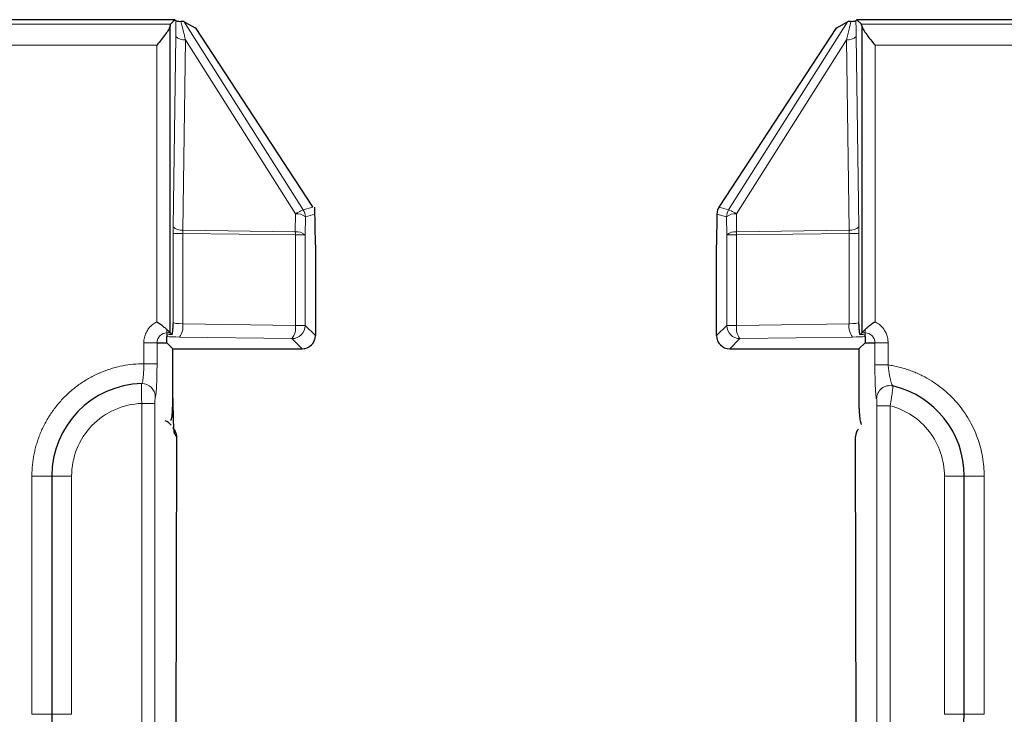
# Model space of a CAD drawing. Units: millimetres. Extents: x 0 to 420, y 0 to 297.
# Drawn here: x 334 to 346, y 184 to 193 of the extents above; entities that cross this region are included whole.
import ezdxf

# ---------------------------------------------------------------- set-up
doc = ezdxf.new("R2010")
doc.units = ezdxf.units.MM

msp = doc.modelspace()

# ---------------------------------------------------------------- linework, layer by layer
at = {"color": 7, "linetype": 'Continuous', "lineweight": 25}
for p, q in [((335.7752, 192.8789), (233.5693, 192.8789)), ((335.7188, 192.8225), (335.7752, 192.8789)), ((335.7752, 192.8789), (335.7886, 192.8656)), ((335.8924, 192.8535), (336.0384, 192.7735)), ((344.1061, 192.7735), (344.2522, 192.8535)), ((344.3559, 192.8656), (344.3688, 192.8785)), ((367.5885, 192.8787), (344.3693, 192.8787)), ((344.3693, 192.8785), (344.3697, 192.8785)), ((344.3697, 192.8785), (344.4257, 192.8225)), ((335.7139, 188.9336), (335.7139, 192.7997)), ((337.5121, 190.5203), (336.0344, 192.7801)), ((344.1102, 192.7801), (342.6302, 190.5169)), ((344.4307, 192.7997), (344.4307, 188.9336)), ((337.5442, 190.0454), (337.5381, 190.5184)), ((342.6053, 190.4312), (342.6003, 190.0454)), ((337.544, 190.0433), (337.5442, 190.0454)), ((337.544, 190.0433), (337.544, 188.8992)), ((342.6005, 188.8992), (342.6005, 190.0433)), ((335.6723, 188.9752), (335.7139, 188.9336)), ((344.4307, 188.9336), (344.4723, 188.9752)), ((335.6723, 188.9098), (335.6723, 188.8861)), ((335.6723, 188.8102), (335.6723, 188.8861)), ((335.7349, 188.9126), (335.7139, 188.9336)), ((344.4307, 188.9336), (344.4097, 188.9126)), ((344.4723, 188.8861), (344.4723, 188.9098)), ((344.4723, 188.8861), (344.4723, 188.8102)), ((335.5488, 188.8102), (335.6723, 188.8102)), ((335.6723, 188.8102), (335.7497, 188.7327)), ((335.7499, 188.1079), (335.7499, 188.7325)), ((335.7499, 188.7325), (337.3776, 188.7325)), ((342.767, 188.7325), (344.3946, 188.7325)), ((344.3946, 188.7325), (344.3946, 187.9818)), ((344.3948, 188.7327), (344.4723, 188.8102)), ((344.4723, 188.8102), (344.5957, 188.8102)), ((335.7911, 183.4683), (335.7968, 187.6237)), ((344.3485, 187.6159), (344.3541, 183.5018)), ((334.2223, 187.1288), (334.2223, 184.1288)), ((345.7223, 184.1288), (345.7223, 187.1288))]:
    msp.add_line(p, q, dxfattribs=at)
at = {"color": 8, "linetype": 'Continuous', "lineweight": 18}
for p, q in [((335.7188, 192.8225), (233.6257, 192.8225)), ((335.8924, 192.8535), (337.3925, 190.4835)), ((344.2522, 192.8535), (342.752, 190.4835)), ((367.5885, 192.8785), (344.3697, 192.8785)), ((367.5325, 192.8225), (344.4257, 192.8225)), ((337.5129, 190.5187), (336.0384, 192.7735)), ((344.1061, 192.7735), (342.6317, 190.5187)), ((335.7844, 192.6655), (335.751, 190.2688)), ((335.9085, 192.6247), (335.8751, 190.228)), ((337.2946, 190.4348), (335.9085, 192.6247)), ((344.2361, 192.6247), (342.8499, 190.4348)), ((344.2695, 190.228), (344.2361, 192.6247)), ((344.3935, 190.2688), (344.3602, 192.6655)), ((335.5474, 192.5562), (233.7971, 192.5562)), ((335.5474, 189.0718), (335.5474, 192.5562)), ((344.5971, 192.5562), (344.5971, 189.0718)), ((367.5276, 192.5562), (344.5971, 192.5562)), ((337.3925, 190.4835), (337.5129, 190.5187)), ((342.6317, 190.5187), (342.752, 190.4835)), ((337.2915, 190.2081), (337.2946, 190.4348)), ((337.4155, 190.1672), (337.4187, 190.394)), ((337.4187, 190.394), (337.539, 190.4291)), ((337.539, 190.4291), (337.544, 190.0433)), ((342.6005, 190.0433), (342.6055, 190.4291)), ((342.6055, 190.4291), (342.6053, 190.4312)), ((342.6055, 190.4291), (342.7258, 190.394)), ((342.7258, 190.394), (342.729, 190.1672)), ((342.8499, 190.4348), (342.8531, 190.2081)), ((335.8751, 190.228), (337.2915, 190.2081)), ((342.8531, 190.2081), (344.2695, 190.228)), ((335.7504, 190.1871), (335.7504, 189.0635)), ((335.7504, 190.1871), (335.8737, 190.1871)), ((335.8737, 190.1871), (335.8737, 189.0475)), ((335.8737, 190.1871), (337.2922, 190.1672)), ((337.2922, 190.1672), (337.2922, 189.0276)), ((337.4155, 190.1672), (337.2922, 190.1672)), ((337.4155, 189.0276), (337.4155, 190.1672)), ((342.8523, 190.1672), (342.729, 190.1672)), ((342.729, 190.1672), (342.729, 189.0276)), ((342.8523, 190.1672), (344.2708, 190.1871)), ((342.8523, 189.0276), (342.8523, 190.1672)), ((344.2708, 190.1871), (344.3941, 190.1871)), ((344.2708, 189.0475), (344.2708, 190.1871)), ((344.3941, 189.0635), (344.3941, 190.1871)), ((337.5442, 190.0433), (337.544, 190.0433)), ((342.6005, 190.0433), (342.6003, 190.0433)), ((335.6723, 188.9336), (335.6723, 188.9752)), ((337.2922, 189.0276), (335.8737, 189.0475)), ((337.2922, 189.0276), (337.4155, 189.0276)), ((337.544, 188.8992), (337.4155, 189.0276)), ((342.729, 189.0276), (342.6005, 188.8992)), ((342.729, 189.0276), (342.8523, 189.0276)), ((344.2708, 189.0475), (342.8523, 189.0276)), ((344.4723, 188.9752), (344.4723, 188.9336)), ((335.6723, 188.9336), (335.7139, 188.9336)), ((335.6723, 188.9336), (335.6723, 188.9098)), ((335.8306, 188.8811), (337.2491, 188.8612)), ((337.2491, 188.8612), (337.3776, 188.7327)), ((337.544, 188.8992), (337.5442, 188.8992)), ((342.6003, 188.8992), (342.6005, 188.8992)), ((342.767, 188.7327), (342.8954, 188.8612)), ((342.8954, 188.8612), (344.3139, 188.8811)), ((344.4307, 188.9336), (344.4723, 188.9336)), ((344.4723, 188.9098), (344.4723, 188.9336)), ((335.3824, 188.5455), (335.3824, 188.8102)), ((335.3824, 188.8102), (335.5488, 188.8102)), ((335.5488, 188.5455), (335.5488, 188.8102)), ((335.7497, 188.7327), (335.7497, 188.1079)), ((337.3776, 188.7327), (335.7497, 188.7327)), ((337.3776, 188.7325), (337.3776, 188.7327)), ((344.3948, 188.7327), (342.767, 188.7327)), ((342.767, 188.7327), (342.767, 188.7325)), ((344.3948, 187.9818), (344.3948, 188.7327)), ((344.5957, 188.8102), (344.5957, 188.5303)), ((344.7622, 188.8102), (344.5957, 188.8102)), ((344.7622, 188.8102), (344.7622, 188.5303)), ((335.5488, 188.5455), (335.3824, 188.5455)), ((344.7622, 188.5303), (344.5957, 188.5303)), ((335.7499, 188.1079), (335.7497, 188.1079)), ((335.3562, 188.0449), (335.3562, 183.3835)), ((335.5226, 188.0449), (335.3562, 188.0449)), ((335.5226, 183.3835), (335.5226, 188.0449)), ((344.3946, 187.9818), (344.3948, 187.9818)), ((344.6219, 188.0154), (344.7884, 188.0154)), ((344.6219, 188.0154), (344.6219, 183.3835)), ((344.7884, 183.3835), (344.7884, 188.0154)), ((335.7909, 183.4683), (335.7966, 187.6226)), ((344.3488, 187.6132), (344.3544, 183.5014)), ((334.2223, 187.1288), (333.9723, 187.1288)), ((333.9723, 184.1288), (333.9723, 187.1288)), ((334.2223, 187.1288), (334.4723, 187.1288)), ((334.4723, 184.1288), (334.4723, 187.1288)), ((345.4723, 187.1288), (345.4723, 184.1288)), ((345.7223, 187.1288), (345.4723, 187.1288)), ((345.7223, 187.1288), (345.9723, 187.1288)), ((345.9723, 187.1288), (345.9723, 184.1288)), ((334.2223, 184.1288), (333.9723, 184.1288)), ((334.2223, 184.1288), (334.4723, 184.1288)), ((345.7223, 184.1288), (345.4723, 184.1288)), ((345.7223, 184.1288), (345.9723, 184.1288))]:
    msp.add_line(p, q, dxfattribs=at)
for centre, radius, start, end in [((335.8923, 192.7845), 0.1607, 227.78482, 275.7654), ((344.2522, 192.7845), 0.1607, 264.2346, 312.21518), ((337.2518, 190.3938), 0.1669, 0.04663, 32.51516), ((342.7724, 190.429), 0.1669, 147.48484, 179.95337), ((342.8927, 190.3938), 0.1669, 147.48484, 179.95337), ((337.3107, 190.275), 0.1607, 47.78482, 95.7654), ((342.8338, 190.275), 0.1607, 84.2346, 132.21518), ((335.8589, 190.3878), 0.1607, 227.78482, 275.7654), ((344.2856, 190.3878), 0.1607, 264.2346, 312.21518), ((337.3076, 190.0482), 0.1607, 47.78482, 95.7654), ((336.6654, 190.1757), 0.6269, 359.22743, 2.96313), ((342.8369, 190.0482), 0.1607, 84.2346, 132.21518), ((343.4791, 190.1757), 0.6269, 177.03687, 180.77257), ((342.6101, 190.0453), 0.00976, 180.05778, 192.0562), ((335.6597, 189.0142), 0.2166, 322.08456, 8.85566), ((337.0782, 188.9943), 0.2166, 322.08456, 8.85566), ((337.2486, 189.0282), 0.167, 270.1836, 359.8164), ((342.896, 189.0282), 0.167, 180.1836, 269.8164), ((343.0663, 188.9943), 0.2166, 171.14434, 217.91544), ((344.4848, 189.0142), 0.2166, 171.14434, 217.91544), ((335.6723, 188.8102), 0.1235, 90, 180), ((337.377, 188.8997), 0.167, 270.1836, 359.8164), ((342.7675, 188.8997), 0.167, 180.1836, 269.8164), ((344.4723, 188.8102), 0.1235, 0, 90), ((335.3604, 188.1285), 0.1666, 359.96447, 91.58612), ((344.7842, 188.1024), 0.1666, 76.85178, 180.00807)]:
    msp.add_arc(centre, radius, start, end, dxfattribs=at)
at = {"color": 7, "linetype": 'Continuous', "lineweight": 25}
for centre, radius, start, end in [((342.772, 190.4291), 0.1667, 146.80686, 179.26007), ((342.767, 190.0433), 0.1667, 179.26007, 180), ((337.3776, 188.8992), 0.1667, 270, 0), ((342.767, 188.8992), 0.1667, 180, 270), ((335.3889, 187.1288), 1.1667, 91.62697, 180), ((344.5556, 187.1288), 1.1667, 0, 76.79757), ((335.7234, 187.6285), 0.0732, 357.14063, 8.30817), ((335.3889, 184.1288), 1.1667, 180, 275.5716), ((344.5556, 184.1288), 1.1667, 275.95912, 0)]:
    msp.add_arc(centre, radius, start, end, dxfattribs=at)
for centre, major_axis, ratio, start_param, end_param in [((335.7196, 192.5562), (0, 0.2667), 0.0524078, 0.0523568, 0.4199447), ((344.4486, 192.8526), (0.1971, -0.0002), 0.0442857, 2.4641653, 3.0611113), ((344.425, 192.5562), (0, 0.2667), 0.0524078, 5.8632406, 6.2308254), ((344.5152, 187.6132), (0.1667, -0.003), 0.3044682, 3.0954834, 3.1997876), ((344.5152, 187.6132), (0.1524, -0.0688), 0.9736026, 3.4716483, 3.5759525), ((344.4867, 187.5847), (-0.0593, 0.1627), 0.7669671, 0.3429995, 1.0254631)]:
    msp.add_ellipse(centre, major_axis=major_axis, ratio=ratio, start_param=start_param, end_param=end_param, dxfattribs=at)
at = {"color": 8, "linetype": 'Continuous', "lineweight": 18}
msp.add_ellipse((335.8195, 188.0902), major_axis=(-0.0722, 0.5264), ratio=0.3246541, start_param=2.4652902, end_param=2.6179346, dxfattribs=at)
for points in [[(335.7886, 192.8656), (335.7869, 192.8085), (335.7854, 192.7403), (335.7844, 192.6655)], [(344.3602, 192.6655), (344.3591, 192.7403), (344.3577, 192.8085), (344.3559, 192.8656)], [(335.751, 190.2688), (335.7506, 190.2422), (335.7504, 190.2147), (335.7504, 190.1871)], [(344.3941, 190.1871), (344.3941, 190.2147), (344.3939, 190.2422), (344.3935, 190.2688)], [(335.8737, 189.0475), (335.8054, 189.0495), (335.7537, 189.0562), (335.7505, 189.0635)], [(344.394, 189.0635), (344.3908, 189.0562), (344.3391, 189.0495), (344.2708, 189.0475)], [(335.7349, 188.9126), (335.7117, 188.9118), (335.6907, 188.9109), (335.6723, 188.9098)], [(335.6723, 188.8861), (335.7148, 188.8837), (335.7696, 188.8819), (335.8306, 188.8811)], [(344.3139, 188.8811), (344.375, 188.8819), (344.4297, 188.8837), (344.4723, 188.8861)], [(344.4723, 188.9098), (344.4538, 188.9109), (344.4328, 188.9118), (344.4097, 188.9126)]]:
    msp.add_open_spline(points, degree=3, dxfattribs=at)
at = {"color": 7, "linetype": 'Continuous', "lineweight": 25}
for points in [[(335.7886, 192.8656), (335.7913, 192.8628), (335.8131, 192.8602), (335.8495, 192.8582)], [(344.295, 192.8582), (344.3314, 192.8602), (344.3532, 192.8628), (344.3559, 192.8656)], [(335.7291, 187.7714), (335.7082, 187.7969), (335.6796, 187.8151), (335.651, 187.824)]]:
    msp.add_open_spline(points, degree=3, dxfattribs=at)
for points, knots in [([(335.8924, 192.8535), (335.8915, 192.8538), (335.8897, 192.8545), (335.8837, 192.8555), (335.875, 192.8565), (335.8638, 192.8574), (335.8543, 192.858), (335.8495, 192.8582)], [0, 0, 0, 0, 0.1901593, 0.3842951, 0.5833871, 0.7883443, 1, 1, 1, 1]), ([(335.7139, 192.7997), (335.7124, 192.7875), (335.7046, 192.7712), (335.6824, 192.7342), (335.668, 192.7135), (335.6211, 192.6491), (335.584, 192.6024), (335.5474, 192.5562)], [0, 0, 0, 0, 0.25, 0.25, 0.5, 0.5, 1, 1, 1, 1]), ([(336.0373, 192.7716), (336.0381, 192.7719), (336.0396, 192.7725), (336.0388, 192.7732), (336.0384, 192.7735)], [0, 0, 0, 0, 0.4928011, 1, 1, 1, 1]), ([(344.4307, 192.7997), (344.4321, 192.7875), (344.44, 192.7712), (344.4621, 192.7342), (344.4765, 192.7135), (344.5235, 192.6491), (344.5606, 192.6024), (344.5971, 192.5562)], [0, 0, 0, 0, 0.25, 0.25, 0.5, 0.5, 1, 1, 1, 1]), ([(335.5474, 189.0718), (335.5544, 189.0673), (335.5694, 189.0577), (335.5927, 189.0416), (335.6229, 189.0194), (335.6505, 188.9967), (335.6667, 188.9807), (335.6723, 188.9752)], [0, 0, 0, 0, 0.1460974, 0.3132284, 0.5014282, 0.8310519, 1, 1, 1, 1]), ([(335.7505, 189.0635), (335.75, 189.0539), (335.7491, 189.0348), (335.7471, 188.9975), (335.7437, 188.9552), (335.7401, 188.9252), (335.7375, 188.9149), (335.7365, 188.9128), (335.7353, 188.9122), (335.7351, 188.9124), (335.7349, 188.9126)], [0, 0, 0, 0, 0.1252355, 0.2505445, 0.5004854, 0.7498153, 0.8749129, 0.925056, 0.9508751, 1, 1, 1, 1]), ([(344.4097, 188.9126), (344.4095, 188.9124), (344.4092, 188.9122), (344.4081, 188.9127), (344.4071, 188.9148), (344.4044, 188.9252), (344.4008, 188.9552), (344.3975, 188.9975), (344.3955, 189.0348), (344.3945, 189.0539), (344.394, 189.0635)], [0, 0, 0, 0, 0.0477118, 0.0713672, 0.1250861, 0.2501838, 0.499514, 0.7494552, 0.8747644, 1, 1, 1, 1]), ([(344.5971, 189.0718), (344.589, 189.0666), (344.573, 189.0563), (344.5498, 189.0403), (344.525, 189.0217), (344.4977, 188.9998), (344.4811, 188.9837), (344.4723, 188.9752)], [0, 0, 0, 0, 0.16781417, 0.3351782, 0.50131781, 0.7357681, 1, 1, 1, 1]), ([(335.7186, 187.8317), (335.7218, 187.8337), (335.7312, 187.8397), (335.7376, 187.8698), (335.746, 187.9535), (335.7473, 188.0424), (335.7483, 188.1079)], [0, 0, 0, 0, 0.0810552, 0.2403189, 0.4401198, 1, 1, 1, 1]), ([(335.7497, 188.1079), (335.7497, 188.0689), (335.7497, 188.0105), (335.7504, 187.9336), (335.7516, 187.8594), (335.7543, 187.7749), (335.7581, 187.7137), (335.7618, 187.6808), (335.7644, 187.6676), (335.7669, 187.6631), (335.7682, 187.6644), (335.7689, 187.665)], [0, 0, 0, 0, 0.1776634, 0.2662771, 0.3550815, 0.531739, 0.7081771, 0.7823634, 0.8853608, 0.9452894, 1, 1, 1, 1]), ([(344.3964, 187.9818), (344.3972, 187.963), (344.3987, 187.9263), (344.4033, 187.8649), (344.4109, 187.8058), (344.4227, 187.7875), (344.4283, 187.7788)], [0, 0, 0, 0, 0.1902579, 0.3700228, 0.7013665, 1, 1, 1, 1]), ([(335.7959, 187.6391), (335.7956, 187.6421), (335.7945, 187.6516), (335.7908, 187.6689), (335.7822, 187.6921), (335.7725, 187.7104), (335.7648, 187.7177), (335.7632, 187.7192)], [0, 0, 0, 0, 0.0853751, 0.2668759, 0.520242, 0.8988379, 1, 1, 1, 1]), ([(335.7959, 187.6391), (335.7964, 187.6341), (335.7966, 187.6291), (335.7966, 187.6241), (335.7966, 187.6236), (335.7966, 187.6231), (335.7966, 187.6226)], [0, 0, 0, 0, 0.000046279705, 0.000046279705, 0.000046279705, 0.000050773342, 0.000050773342, 0.000050773342, 0.000050773342]), ([(335.7966, 187.6226), (335.7966, 187.6227), (335.7968, 187.623), (335.7967, 187.6234), (335.7966, 187.6237)], [0, 0, 0, 0, 0.1765649, 1, 1, 1, 1])]:
    msp.add_open_spline(points, degree=3, knots=knots, dxfattribs=at)
at = {"color": 8, "linetype": 'Continuous', "lineweight": 18}
for points, knots in [([(335.8495, 192.8582), (335.8523, 192.847), (335.8582, 192.8228), (335.8684, 192.7825), (335.8802, 192.7357), (335.8937, 192.6825), (335.9034, 192.6446), (335.9085, 192.6247)], [0, 0, 0, 0, 0.1510432, 0.3263398, 0.5261547, 0.7506664, 1, 1, 1, 1]), ([(344.2361, 192.6247), (344.2479, 192.6709), (344.2683, 192.751), (344.2871, 192.8263), (344.295, 192.8582)], [0, 0, 0, 0, 0.5769079, 1, 1, 1, 1]), ([(337.2946, 190.4348), (337.3207, 190.4503), (337.3443, 190.4635), (337.3789, 190.4807), (337.3898, 190.4847), (337.3925, 190.4835)], [0, 0, 0, 0, 0.5, 0.5, 1, 1, 1, 1]), ([(342.752, 190.4835), (342.7547, 190.4847), (342.7656, 190.4807), (342.8002, 190.4635), (342.8238, 190.4503), (342.8499, 190.4348)], [0, 0, 0, 0, 0.5, 0.5, 1, 1, 1, 1]), ([(335.8751, 190.228), (335.8746, 190.2212), (335.8737, 190.2078), (335.8737, 190.194), (335.8737, 190.1871)], [0, 0, 0, 0, 0.50191, 1, 1, 1, 1]), ([(344.2708, 190.1871), (344.2708, 190.194), (344.2708, 190.2078), (344.2699, 190.2212), (344.2695, 190.228)], [0, 0, 0, 0, 0.49809, 1, 1, 1, 1]), ([(335.3824, 188.8102), (335.3827, 188.8212), (335.3834, 188.843), (335.3889, 188.8752), (335.3979, 188.9063), (335.4105, 188.9364), (335.4301, 188.9714), (335.4588, 189.0091), (335.4995, 189.0459), (335.5314, 189.0631), (335.5474, 189.0718)], [0, 0, 0, 0, 0.1012585, 0.200614, 0.2993556, 0.3987964, 0.5002222, 0.6677095, 0.8322789, 1, 1, 1, 1]), ([(344.5971, 189.0718), (344.6069, 189.0668), (344.6263, 189.0568), (344.6529, 189.0379), (344.6772, 189.0164), (344.6989, 188.992), (344.7221, 188.9593), (344.7437, 188.9171), (344.7594, 188.8646), (344.7612, 188.8284), (344.7622, 188.8102)], [0, 0, 0, 0, 0.1012585, 0.200614, 0.2993556, 0.3987964, 0.5002222, 0.6677095, 0.8322789, 1, 1, 1, 1]), ([(333.9723, 187.1288), (333.9726, 187.1512), (333.9731, 187.1957), (333.978, 187.2623), (333.9856, 187.3282), (333.9965, 187.3936), (334.0104, 187.4584), (334.0274, 187.5226), (334.0476, 187.5863), (334.0794, 187.6727), (334.128, 187.7799), (334.2004, 187.9042), (334.2856, 188.0214), (334.3831, 188.1299), (334.4912, 188.228), (334.608, 188.3137), (334.732, 188.3867), (334.8591, 188.445), (334.988, 188.4899), (335.1173, 188.5214), (335.249, 188.5413), (335.3378, 188.5441), (335.3824, 188.5455)], [0, 0, 0, 0, 0.0302391, 0.0602803, 0.0901898, 0.1200343, 0.1498814, 0.1797983, 0.2098518, 0.2401079, 0.3043697, 0.3687107, 0.434331, 0.5000323, 0.5656526, 0.6313538, 0.6956156, 0.7599566, 0.8202213, 0.8799587, 0.9397059, 1, 1, 1, 1]), ([(335.3824, 188.5455), (335.3823, 188.5358), (335.3822, 188.5166), (335.3816, 188.4884), (335.3807, 188.4614), (335.3795, 188.4357), (335.3781, 188.4115), (335.3764, 188.3891), (335.3745, 188.3674), (335.3711, 188.3398), (335.3662, 188.3132), (335.3605, 188.2973), (335.3572, 188.2957), (335.3558, 188.295)], [0, 0, 0, 0, 0.0738597, 0.1464039, 0.2180486, 0.2891115, 0.3598251, 0.4303553, 0.5008202, 0.5826153, 0.7501396, 0.899958, 1, 1, 1, 1]), ([(335.527, 188.1284), (335.5275, 188.1286), (335.5287, 188.1291), (335.5307, 188.1338), (335.5329, 188.1433), (335.5362, 188.1647), (335.5395, 188.2002), (335.5426, 188.2514), (335.5451, 188.3093), (335.547, 188.3742), (335.5481, 188.4385), (335.5487, 188.4924), (335.5488, 188.528), (335.5488, 188.5455)], [0, 0, 0, 0, 0.0469977, 0.1044271, 0.1720905, 0.2499235, 0.4038518, 0.4995557, 0.6096355, 0.7492872, 0.8366829, 0.9201278, 1, 1, 1, 1]), ([(344.5957, 188.5303), (344.5957, 188.5183), (344.5958, 188.4879), (344.5962, 188.4333), (344.5974, 188.3612), (344.5994, 188.2906), (344.602, 188.2304), (344.6051, 188.1786), (344.6083, 188.1421), (344.6116, 188.1188), (344.6144, 188.1057), (344.6165, 188.1035), (344.6176, 188.1024)], [0, 0, 0, 0, 0.0544353, 0.1379214, 0.2498466, 0.3952839, 0.4995533, 0.6019509, 0.7492424, 0.8234332, 0.9066763, 1, 1, 1, 1]), ([(344.8221, 188.2646), (344.8211, 188.2651), (344.8193, 188.2661), (344.816, 188.271), (344.8123, 188.2783), (344.8084, 188.2881), (344.8042, 188.3), (344.7998, 188.314), (344.7953, 188.3299), (344.7899, 188.3508), (344.7827, 188.3834), (344.7738, 188.4331), (344.7665, 188.4859), (344.7632, 188.5196), (344.7622, 188.5303)], [0, 0, 0, 0, 0.0637057, 0.1266165, 0.1890731, 0.2513295, 0.313561, 0.3758744, 0.4383212, 0.5009112, 0.5979465, 0.7503425, 0.9203959, 1, 1, 1, 1]), ([(344.7622, 188.5303), (344.7852, 188.5266), (344.8312, 188.5192), (344.8993, 188.5038), (344.9664, 188.4854), (345.0323, 188.4636), (345.0972, 188.4386), (345.161, 188.4103), (345.2801, 188.3503), (345.4458, 188.2417), (345.6337, 188.0598), (345.7863, 187.8473), (345.877, 187.6517), (345.9271, 187.4911), (345.9531, 187.372), (345.9693, 187.251), (345.9713, 187.1696), (345.9723, 187.1288)], [0, 0, 0, 0, 0.0347699, 0.0693327, 0.1037723, 0.1381732, 0.1726201, 0.2071978, 0.2419896, 0.3709627, 0.5000244, 0.6289974, 0.758059, 0.8187542, 0.879007, 0.9392711, 1, 1, 1, 1]), ([(335.3562, 188.0449), (335.356, 188.0535), (335.3556, 188.0716), (335.355, 188.0999), (335.3545, 188.13), (335.354, 188.1613), (335.3537, 188.1928), (335.3536, 188.2295), (335.3538, 188.2629), (335.3544, 188.2846), (335.3551, 188.2937), (335.3556, 188.2946), (335.3558, 188.295)], [0, 0, 0, 0, 0.0658285, 0.1386516, 0.2184676, 0.3052747, 0.3990706, 0.4998531, 0.6730313, 0.814173, 0.9231861, 1, 1, 1, 1]), ([(344.8221, 188.2646), (344.8222, 188.2643), (344.8225, 188.2637), (344.8224, 188.259), (344.8219, 188.2516), (344.821, 188.241), (344.8195, 188.2274), (344.8176, 188.2108), (344.8149, 188.1896), (344.8112, 188.1613), (344.8057, 188.1227), (344.7981, 188.073), (344.7917, 188.0355), (344.7884, 188.0154)], [0, 0, 0, 0, 0.0679298, 0.1370157, 0.2072634, 0.2786776, 0.3512621, 0.4250193, 0.4999506, 0.5953038, 0.7104665, 0.8453869, 1, 1, 1, 1]), ([(335.5226, 188.0449), (335.5226, 188.0505), (335.5227, 188.0615), (335.5229, 188.0772), (335.5233, 188.0916), (335.524, 188.1083), (335.5252, 188.1249), (335.5264, 188.1272), (335.527, 188.1284)], [0, 0, 0, 0, 0.1278745, 0.2529235, 0.3767334, 0.5002343, 0.7471265, 1, 1, 1, 1]), ([(334.4723, 187.1288), (334.4723, 187.3662), (334.5644, 187.5944), (334.8941, 187.9362), (335.1189, 188.0364), (335.3562, 188.0449)], [0, 0, 0, 0, 0.5, 0.5, 1, 1, 1, 1]), ([(344.6176, 188.1024), (344.6179, 188.102), (344.6184, 188.1011), (344.6193, 188.0956), (344.62, 188.0873), (344.6209, 188.0729), (344.6217, 188.049), (344.6219, 188.0267), (344.6219, 188.0154)], [0, 0, 0, 0, 0.128263, 0.2531752, 0.3768131, 0.5003814, 0.7477904, 1, 1, 1, 1]), ([(344.7884, 188.0154), (344.9843, 187.964), (345.1577, 187.8491), (345.4052, 187.5283), (345.4723, 187.3314), (345.4723, 187.1288)], [0, 0, 0, 0, 0.5, 0.5, 1, 1, 1, 1]), ([(335.7461, 187.7436), (335.7515, 187.7346), (335.7661, 187.7108), (335.7678, 187.6826), (335.7689, 187.665)], [0, 0, 0, 0, 0.3768872, 1, 1, 1, 1]), ([(335.768, 187.6664), (335.768, 187.6664), (335.7679, 187.674), (335.7666, 187.6953), (335.7585, 187.7155), (335.7533, 187.7284)], [0, 0, 0, 0, 0.000302, 0.3583607, 1, 1, 1, 1]), ([(335.7689, 187.665), (335.7686, 187.6655), (335.7683, 187.6659), (335.768, 187.6664), (335.768, 187.6664), (335.768, 187.6664), (335.768, 187.6664)], [0, 0, 0, 0, 0.000046853597, 0.000046853597, 0.000046853597, 0.00004687689, 0.00004687689, 0.00004687689, 0.00004687689])]:
    msp.add_open_spline(points, degree=3, knots=knots, dxfattribs=at)

doc.saveas('drawing.dxf')
